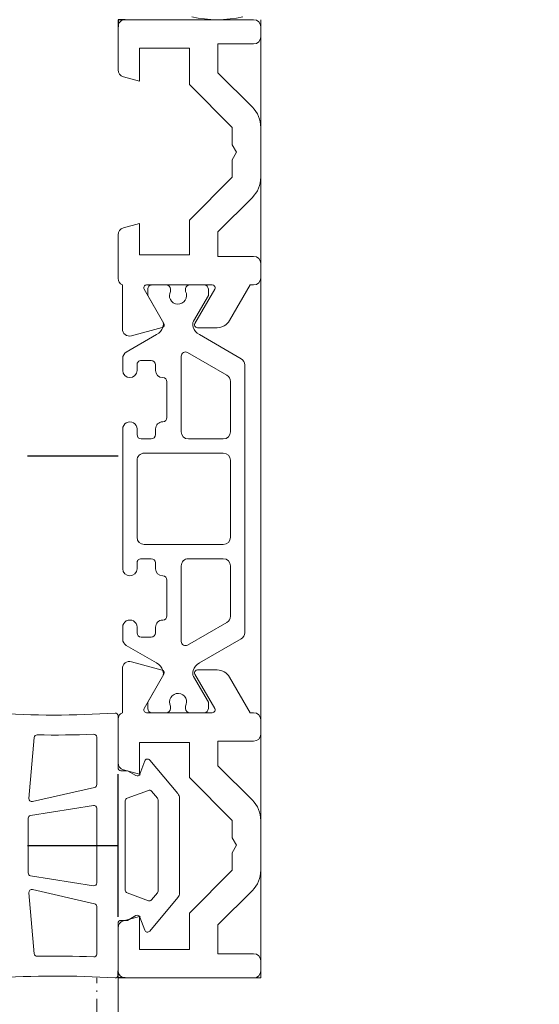
# Model space of a CAD drawing. Units: millimetres. Extents: x 13488 to 16302, y -7678 to -5774.
# Drawn here: x 14360 to 14396, y -7492 to -7423 of the extents above; entities that cross this region are included whole.
import ezdxf

# ---------------------------------------------------------------- set-up
doc = ezdxf.new("R2010")
doc.units = ezdxf.units.MM
doc.linetypes.add('STRICHPUNKT2', pattern=[12.7, 6.35, -3.175, 0, -3.175])
doc.linetypes.add('STRICHPUNKTX2', pattern=[2, 1, -0.5, 0, -0.5])
doc.layers.get('0').update_dxf_attribs({"lineweight": 18})
for name, color, linetype, plot in [('Hilfsgeometrie', 161, 'Continuous', False), ('Hilfsgeometrie_Mitte', 161, 'STRICHPUNKT2', False), ('SL_Hilfsgeometrie', 161, 'Continuous', False)]:
    doc.layers.add(name, color=color, linetype=linetype, plot=plot)
doc.layers.add('ODC Product', color=7, linetype='Continuous', lineweight=15)
doc.dimstyles.new('ODC Standard Products', dxfattribs={"dimscale": 20, "dimtxt": 0.5, "dimasz": 0.5, "dimexe": 0.2, "dimexo": 0.5, "dimgap": 0.5, "dimtad": 0, "dimdec": 0, "dimrnd": 1, "dimdsep": 46, "dimtxsty": 'Standard', "dimblk": 'ARCHTICK', "dimcen": 0.59, "dimclrd": 256, "dimclre": 256, "dimclrt": 256, "dimadec": 0, "dimazin": 2, "dimtfac": 1, "dimtdec": 0, "dimtofl": 0, "dimtmove": 2, "dimatfit": 3, "dimfxl": 1, "dimtolj": 1, "dimtzin": 0, "dimarcsym": 0})

# ---------------------------------------------------------------- blocks, each defined once
blk = doc.blocks.new('_ArchTick')
at = {"color": 0, "linetype": 'ByBlock', "const_width": 0.15}
blk.add_lwpolyline([(-0.5, -0.5), (0.5, 0.5)], dxfattribs=at)
blk = doc.blocks.new('*D818')
at = {"layer": 'Defpoints', "color": 0, "transparency": 16777216}
for p in [(14435.506, -7394.434), (14305.607, -7417.892), (14435.506, -7437.859)]:
    blk.add_point(p, dxfattribs=at)
at = {"layer": 'ODC Product', "lineweight": -2, "transparency": 16777216}
for p, q in [((14305.607, -7407.892), (14305.607, -7390.434)), ((14435.506, -7427.859), (14435.506, -7390.434)), ((14305.607, -7394.434), (14339.723, -7394.434)), ((14435.506, -7394.434), (14401.389, -7394.434))]:
    blk.add_line(p, q, dxfattribs=at)
at = {"layer": 'ODC Product', "lineweight": -2, "transparency": 16777216, "xscale": 10, "yscale": 10, "zscale": 10, "rotation": 180}
blk.add_blockref('_ArchTick', (14305.607, -7394.434), dxfattribs=at)
at = {"layer": 'ODC Product', "lineweight": -2, "transparency": 16777216, "xscale": 10, "yscale": 10, "zscale": 10}
blk.add_blockref('_ArchTick', (14435.506, -7394.434), dxfattribs=at)
at = {"layer": 'ODC Product', "transparency": 16777216, "insert": (14370.556, -7394.434), "char_height": 10, "attachment_point": 5}
blk.add_mtext('\\A1;130mm', dxfattribs=at)

msp = doc.modelspace()

# ---------------------------------------------------------------- linework, layer by layer
at = {"color": 7}
for p, q in [((14376.107, -7423.392), (14367.107, -7423.392)), ((14376.107, -7423.392), (14367.107, -7423.392)), ((14376.107, -7423.392), (14367.107, -7423.392)), ((14366.607, -7423.892), (14366.607, -7426.906)), ((14366.607, -7423.892), (14366.607, -7426.906)), ((14366.607, -7423.892), (14366.607, -7426.906)), ((14376.607, -7424.592), (14376.607, -7423.892)), ((14376.607, -7424.592), (14376.607, -7423.892)), ((14376.607, -7424.592), (14376.607, -7423.892)), ((14368.107, -7425.392), (14368.107, -7427.692)), ((14371.607, -7425.392), (14368.107, -7425.392)), ((14368.107, -7425.392), (14368.107, -7427.692)), ((14371.607, -7425.392), (14368.107, -7425.392)), ((14371.607, -7425.392), (14368.107, -7425.392)), ((14368.107, -7425.392), (14368.107, -7427.692)), ((14371.607, -7427.942), (14371.607, -7425.392)), ((14371.607, -7427.942), (14371.607, -7425.392)), ((14371.607, -7427.942), (14371.607, -7425.392)), ((14373.607, -7425.092), (14373.607, -7427.114)), ((14376.107, -7425.092), (14373.607, -7425.092)), ((14373.607, -7425.092), (14373.607, -7427.114)), ((14376.107, -7425.092), (14373.607, -7425.092)), ((14376.107, -7425.092), (14373.607, -7425.092)), ((14373.607, -7425.092), (14373.607, -7427.114)), ((14368.107, -7427.692), (14366.977, -7427.389)), ((14368.107, -7427.692), (14366.977, -7427.389)), ((14368.107, -7427.692), (14366.977, -7427.389)), ((14373.607, -7427.114), (14376.021, -7429.528)), ((14373.607, -7427.114), (14376.021, -7429.528)), ((14373.607, -7427.114), (14376.021, -7429.528)), ((14374.607, -7430.942), (14371.607, -7427.942)), ((14374.607, -7430.942), (14371.607, -7427.942)), ((14374.607, -7430.942), (14371.607, -7427.942)), ((14374.607, -7432.172), (14374.607, -7430.942)), ((14374.607, -7432.172), (14374.607, -7430.942)), ((14374.607, -7432.172), (14374.607, -7430.942)), ((14376.607, -7434.442), (14376.607, -7430.942)), ((14376.607, -7434.442), (14376.607, -7430.942)), ((14376.607, -7434.442), (14376.607, -7430.942)), ((14374.907, -7432.692), (14374.607, -7432.172)), ((14374.907, -7432.692), (14374.607, -7432.172)), ((14374.907, -7432.692), (14374.607, -7432.172)), ((14374.607, -7433.212), (14374.907, -7432.692)), ((14374.607, -7433.212), (14374.907, -7432.692)), ((14374.607, -7433.212), (14374.907, -7432.692)), ((14374.607, -7434.442), (14374.607, -7433.212)), ((14374.607, -7434.442), (14374.607, -7433.212)), ((14374.607, -7434.442), (14374.607, -7433.212)), ((14371.607, -7437.442), (14374.607, -7434.442)), ((14371.607, -7437.442), (14374.607, -7434.442)), ((14371.607, -7437.442), (14374.607, -7434.442)), ((14376.021, -7435.856), (14373.607, -7438.27)), ((14376.021, -7435.856), (14373.607, -7438.27)), ((14376.021, -7435.856), (14373.607, -7438.27)), ((14366.977, -7437.995), (14368.107, -7437.692)), ((14366.977, -7437.995), (14368.107, -7437.692)), ((14366.977, -7437.995), (14368.107, -7437.692)), ((14368.107, -7437.692), (14368.107, -7439.892)), ((14368.107, -7437.692), (14368.107, -7439.892)), ((14368.107, -7437.692), (14368.107, -7439.892)), ((14371.607, -7439.892), (14371.607, -7437.442)), ((14371.607, -7439.892), (14371.607, -7437.442)), ((14371.607, -7439.892), (14371.607, -7437.442)), ((14366.607, -7438.478), (14366.607, -7441.534)), ((14366.607, -7438.478), (14366.607, -7441.534)), ((14366.607, -7438.478), (14366.607, -7441.534)), ((14373.607, -7438.27), (14373.607, -7439.992)), ((14373.607, -7438.27), (14373.607, -7439.992)), ((14373.607, -7438.27), (14373.607, -7439.992)), ((14368.107, -7439.892), (14371.607, -7439.892)), ((14368.107, -7439.892), (14371.607, -7439.892)), ((14368.107, -7439.892), (14371.607, -7439.892)), ((14376.107, -7439.992), (14373.607, -7439.992)), ((14373.607, -7439.992), (14376.107, -7439.992)), ((14373.607, -7439.992), (14376.107, -7439.992)), ((14376.607, -7441.492), (14376.607, -7440.492)), ((14376.607, -7441.492), (14376.607, -7440.492)), ((14376.607, -7441.492), (14376.607, -7440.492)), ((14366.907, -7441.992), (14366.907, -7445.081)), ((14366.907, -7441.992), (14366.907, -7445.081)), ((14366.907, -7441.992), (14366.907, -7445.081)), ((14368.607, -7441.992), (14373.207, -7441.992)), ((14368.607, -7441.992), (14373.207, -7441.992)), ((14368.607, -7441.992), (14373.207, -7441.992)), ((14374.419, -7444.492), (14375.862, -7441.992)), ((14374.419, -7444.492), (14375.862, -7441.992)), ((14374.419, -7444.492), (14375.862, -7441.992)), ((14375.862, -7441.992), (14376.107, -7441.992)), ((14375.862, -7441.992), (14376.107, -7441.992)), ((14375.862, -7441.992), (14376.107, -7441.992)), ((14369.819, -7444.692), (14368.433, -7442.292)), ((14369.819, -7444.692), (14368.433, -7442.292)), ((14369.819, -7444.692), (14368.433, -7442.292)), ((14373.38, -7442.292), (14371.994, -7444.692)), ((14373.38, -7442.292), (14371.994, -7444.692)), ((14373.38, -7442.292), (14371.994, -7444.692)), ((14367.536, -7445.564), (14369.698, -7444.985)), ((14367.536, -7445.564), (14369.698, -7444.985)), ((14367.536, -7445.564), (14369.698, -7444.985)), ((14372.167, -7444.992), (14373.553, -7444.992)), ((14372.167, -7444.992), (14373.553, -7444.992)), ((14372.167, -7444.992), (14373.553, -7444.992)), ((14367.536, -7468.42), (14369.698, -7468.999)), ((14367.536, -7468.42), (14369.698, -7468.999)), ((14367.536, -7468.42), (14369.698, -7468.999)), ((14366.907, -7471.992), (14366.907, -7468.903)), ((14366.907, -7471.992), (14366.907, -7468.903)), ((14366.907, -7471.992), (14366.907, -7468.903)), ((14372.167, -7468.992), (14373.553, -7468.992)), ((14372.167, -7468.992), (14373.553, -7468.992)), ((14372.167, -7468.992), (14373.553, -7468.992)), ((14369.819, -7469.292), (14368.433, -7471.692)), ((14369.819, -7469.292), (14368.433, -7471.692)), ((14369.819, -7469.292), (14368.433, -7471.692)), ((14373.38, -7471.692), (14371.994, -7469.292)), ((14373.38, -7471.692), (14371.994, -7469.292)), ((14373.38, -7471.692), (14371.994, -7469.292)), ((14374.419, -7469.492), (14375.862, -7471.992)), ((14374.419, -7469.492), (14375.862, -7471.992)), ((14374.419, -7469.492), (14375.862, -7471.992)), ((14366.607, -7475.86), (14366.607, -7472.223)), ((14366.607, -7475.506), (14366.607, -7472.45)), ((14366.607, -7475.506), (14366.607, -7472.45)), ((14366.607, -7475.506), (14366.607, -7472.45)), ((14368.607, -7471.992), (14373.207, -7471.992)), ((14368.607, -7471.992), (14373.207, -7471.992)), ((14368.607, -7471.992), (14373.207, -7471.992)), ((14375.862, -7471.992), (14376.107, -7471.992)), ((14375.862, -7471.992), (14376.107, -7471.992)), ((14375.862, -7471.992), (14376.107, -7471.992)), ((14376.607, -7472.492), (14376.607, -7473.492)), ((14376.607, -7472.492), (14376.607, -7473.492)), ((14376.607, -7472.492), (14376.607, -7473.492)), ((14360.352, -7478.006), (14360.726, -7473.729)), ((14365.107, -7473.702), (14365.107, -7477.034)), ((14368.107, -7474.092), (14371.607, -7474.092)), ((14368.107, -7476.292), (14368.107, -7474.092)), ((14368.107, -7474.092), (14371.607, -7474.092)), ((14368.107, -7476.292), (14368.107, -7474.092)), ((14368.107, -7476.292), (14368.107, -7474.092)), ((14368.107, -7474.092), (14371.607, -7474.092)), ((14371.607, -7474.092), (14371.607, -7476.542)), ((14371.607, -7474.092), (14371.607, -7476.542)), ((14371.607, -7474.092), (14371.607, -7476.542)), ((14376.107, -7473.992), (14373.607, -7473.992)), ((14373.607, -7475.714), (14373.607, -7473.992)), ((14373.607, -7473.992), (14376.107, -7473.992)), ((14373.607, -7475.714), (14373.607, -7473.992)), ((14373.607, -7475.714), (14373.607, -7473.992)), ((14373.607, -7473.992), (14376.107, -7473.992)), ((14370.79, -7477.669), (14368.82, -7475.314)), ((14366.977, -7475.989), (14368.107, -7476.292)), ((14366.977, -7475.989), (14368.107, -7476.292)), ((14366.977, -7475.989), (14368.107, -7476.292)), ((14368.479, -7475.374), (14368.142, -7476.297)), ((14376.021, -7478.128), (14373.607, -7475.714)), ((14376.021, -7478.128), (14373.607, -7475.714)), ((14376.021, -7478.128), (14373.607, -7475.714)), ((14367.267, -7476.06), (14366.807, -7476.06)), ((14367.858, -7476.401), (14367.267, -7476.06)), ((14371.607, -7476.542), (14374.607, -7479.542)), ((14371.607, -7476.542), (14374.607, -7479.542)), ((14371.607, -7476.542), (14374.607, -7479.542)), ((14364.951, -7477.229), (14360.596, -7478.218)), ((14368.731, -7477.44), (14367.238, -7477.983)), ((14369.36, -7477.985), (14368.953, -7477.499)), ((14369.407, -7484.506), (14369.407, -7478.114)), ((14370.907, -7484.63), (14370.907, -7477.99)), ((14364.875, -7478.496), (14360.475, -7479.193)), ((14365.107, -7483.926), (14365.107, -7478.694)), ((14367.107, -7478.171), (14367.107, -7484.448)), ((14360.307, -7479.391), (14360.307, -7483.229)), ((14374.607, -7479.542), (14374.607, -7480.772)), ((14374.607, -7479.542), (14374.607, -7480.772)), ((14374.607, -7479.542), (14374.607, -7480.772)), ((14376.607, -7479.542), (14376.607, -7483.042)), ((14376.607, -7479.542), (14376.607, -7483.042)), ((14376.607, -7479.542), (14376.607, -7483.042)), ((14374.607, -7480.772), (14374.907, -7481.292)), ((14374.607, -7480.772), (14374.907, -7481.292)), ((14374.607, -7480.772), (14374.907, -7481.292)), ((14374.907, -7481.292), (14374.607, -7481.812)), ((14374.907, -7481.292), (14374.607, -7481.812)), ((14374.907, -7481.292), (14374.607, -7481.812)), ((14374.607, -7481.812), (14374.607, -7483.042)), ((14374.607, -7481.812), (14374.607, -7483.042)), ((14374.607, -7481.812), (14374.607, -7483.042)), ((14360.475, -7483.426), (14364.875, -7484.123)), ((14374.607, -7483.042), (14371.607, -7486.042)), ((14374.607, -7483.042), (14371.607, -7486.042)), ((14374.607, -7483.042), (14371.607, -7486.042)), ((14360.352, -7484.614), (14360.726, -7488.891)), ((14364.951, -7485.391), (14360.596, -7484.401)), ((14367.238, -7484.636), (14368.731, -7485.18)), ((14368.82, -7487.306), (14370.79, -7484.951)), ((14368.953, -7485.12), (14369.36, -7484.634)), ((14373.607, -7486.87), (14376.021, -7484.456)), ((14373.607, -7486.87), (14376.021, -7484.456)), ((14373.607, -7486.87), (14376.021, -7484.456)), ((14365.107, -7488.917), (14365.107, -7485.586)), ((14368.107, -7486.292), (14366.977, -7486.595)), ((14368.107, -7486.292), (14366.977, -7486.595)), ((14368.107, -7486.292), (14366.977, -7486.595)), ((14367.267, -7486.56), (14367.858, -7486.218)), ((14368.107, -7488.592), (14368.107, -7486.292)), ((14368.107, -7488.592), (14368.107, -7486.292)), ((14368.107, -7488.592), (14368.107, -7486.292)), ((14368.142, -7486.322), (14368.479, -7487.246)), ((14371.607, -7486.042), (14371.607, -7488.592)), ((14371.607, -7486.042), (14371.607, -7488.592)), ((14371.607, -7486.042), (14371.607, -7488.592)), ((14366.607, -7490.396), (14366.607, -7486.76)), ((14366.607, -7490.092), (14366.607, -7487.078)), ((14366.607, -7490.092), (14366.607, -7487.078)), ((14366.607, -7490.092), (14366.607, -7487.078)), ((14366.807, -7486.56), (14367.267, -7486.56)), ((14373.607, -7488.892), (14373.607, -7486.87)), ((14373.607, -7488.892), (14373.607, -7486.87)), ((14373.607, -7488.892), (14373.607, -7486.87)), ((14371.607, -7488.592), (14368.107, -7488.592)), ((14371.607, -7488.592), (14368.107, -7488.592)), ((14371.607, -7488.592), (14368.107, -7488.592)), ((14376.107, -7488.892), (14373.607, -7488.892)), ((14376.107, -7488.892), (14373.607, -7488.892)), ((14376.107, -7488.892), (14373.607, -7488.892)), ((14376.607, -7489.392), (14376.607, -7490.092)), ((14376.607, -7489.392), (14376.607, -7490.092)), ((14376.607, -7489.392), (14376.607, -7490.092)), ((14376.107, -7490.592), (14367.107, -7490.592)), ((14376.107, -7490.592), (14367.107, -7490.592)), ((14376.107, -7490.592), (14367.107, -7490.592))]:
    msp.add_line(p, q, dxfattribs=at)
at = {"color": 7, "linetype": 'Continuous'}
for p, q in [((14376.607, -7423.392), (14376.607, -7490.592)), ((14368.982, -7441.992), (14369.982, -7441.992)), ((14371.632, -7441.992), (14372.632, -7441.992)), ((14368.682, -7442.742), (14368.682, -7442.292)), ((14369.714, -7444.53), (14368.682, -7442.742)), ((14370.282, -7442.452), (14370.282, -7442.292)), ((14371.332, -7442.292), (14371.332, -7442.452)), ((14372.932, -7442.742), (14371.899, -7444.53)), ((14372.932, -7442.292), (14372.932, -7442.742)), ((14367.182, -7446.708), (14369.31, -7445.479)), ((14372.304, -7445.479), (14375.232, -7447.169)), ((14371.032, -7452.292), (14371.032, -7446.996)), ((14371.482, -7446.736), (14374.232, -7448.324)), ((14366.932, -7447.992), (14366.932, -7447.141)), ((14367.932, -7447.992), (14367.932, -7447.592)), ((14368.232, -7447.292), (14368.932, -7447.292)), ((14369.232, -7447.592), (14369.232, -7447.992)), ((14375.482, -7447.602), (14375.482, -7466.382)), ((14370.032, -7448.792), (14370.032, -7451.292)), ((14374.482, -7448.757), (14374.482, -7452.292)), ((14366.932, -7461.892), (14366.932, -7452.092)), ((14367.932, -7452.492), (14367.932, -7452.092)), ((14369.232, -7452.092), (14369.232, -7452.492)), ((14368.932, -7452.792), (14368.232, -7452.792)), ((14373.982, -7452.792), (14371.532, -7452.792)), ((14368.432, -7453.792), (14373.982, -7453.792)), ((14367.932, -7459.692), (14367.932, -7454.292)), ((14374.482, -7454.292), (14374.482, -7459.692)), ((14373.982, -7460.192), (14368.432, -7460.192)), ((14367.932, -7461.892), (14367.932, -7461.492)), ((14368.232, -7461.192), (14368.932, -7461.192)), ((14369.232, -7461.492), (14369.232, -7461.892)), ((14371.532, -7461.192), (14373.982, -7461.192)), ((14371.032, -7466.988), (14371.032, -7461.692)), ((14374.482, -7461.692), (14374.482, -7465.227)), ((14370.032, -7462.692), (14370.032, -7465.192)), ((14374.232, -7465.66), (14371.482, -7467.248)), ((14366.932, -7466.843), (14366.932, -7465.992)), ((14367.932, -7466.392), (14367.932, -7465.992)), ((14369.232, -7465.992), (14369.232, -7466.392)), ((14368.932, -7466.692), (14368.232, -7466.692)), ((14375.232, -7466.815), (14372.304, -7468.505)), ((14369.31, -7468.505), (14367.182, -7467.276)), ((14368.682, -7471.242), (14369.714, -7469.454)), ((14371.899, -7469.454), (14372.932, -7471.242)), ((14368.682, -7471.692), (14368.682, -7471.242)), ((14370.282, -7471.692), (14370.282, -7471.532)), ((14371.332, -7471.532), (14371.332, -7471.692)), ((14372.932, -7471.242), (14372.932, -7471.692)), ((14369.982, -7471.992), (14368.982, -7471.992)), ((14372.632, -7471.992), (14371.632, -7471.992)), ((14376.607, -7490.592), (14366.607, -7490.592)), ((14366.607, -7490.592), (14366.607, -7497.092))]:
    msp.add_line(p, q, dxfattribs=at)
at = {"color": 7, "linetype": 'STRICHPUNKTX2'}
msp.add_line((14365.107, -7499.367), (14365.107, -7490.59), dxfattribs=at)
at = {"color": 7}
for centre, radius, start, end in [((14367.107, -7423.892), 0.5, 90.00001, 180.00001), ((14367.107, -7423.892), 0.5, 90.00001, 180.00001), ((14367.107, -7423.892), 0.5, 90.00001, 180.00001), ((14373.557, -7415.392), 8, 257.11629, 282.88372), ((14376.107, -7423.892), 0.5, 0.00001, 90.00001), ((14376.107, -7423.892), 0.5, 0.00001, 90.00001), ((14376.107, -7423.892), 0.5, 0.00001, 90.00001), ((14376.107, -7424.592), 0.5, 270.00001, 0.00001), ((14376.107, -7424.592), 0.5, 270.00001, 0.00001), ((14376.107, -7424.592), 0.5, 270.00001, 0.00001), ((14367.107, -7426.906), 0.5, 180.00001, 255.00001), ((14367.107, -7426.906), 0.5, 180.00001, 255.00001), ((14367.107, -7426.906), 0.5, 180.00001, 255.00001), ((14374.607, -7430.942), 2, 0.00001, 45.00001), ((14374.607, -7430.942), 2, 0.00001, 45.00001), ((14374.607, -7430.942), 2, 0.00001, 45.00001), ((14374.607, -7434.442), 2, 315.00001, 0.00001), ((14374.607, -7434.442), 2, 315.00001, 0.00001), ((14374.607, -7434.442), 2, 315.00001, 0.00001), ((14367.107, -7438.478), 0.5, 105.00001, 180.00001), ((14367.107, -7438.478), 0.5, 105.00001, 180.00001), ((14367.107, -7438.478), 0.5, 105.00001, 180.00001), ((14376.107, -7440.492), 0.5, 0.00001, 90.00001), ((14376.107, -7440.492), 0.5, 0.00001, 90.00001), ((14376.107, -7440.492), 0.5, 0.00001, 90.00001), ((14376.107, -7441.492), 0.5, 270.00001, 0.00001), ((14376.107, -7441.492), 0.5, 270.00001, 0.00001), ((14376.107, -7441.492), 0.5, 270.00001, 0.00001), ((14367.107, -7441.534), 0.5, 180.00001, 246.42183), ((14367.107, -7441.534), 0.5, 180.00001, 246.42183), ((14367.107, -7441.534), 0.5, 180.00001, 246.42183), ((14368.607, -7442.192), 0.2, 90.00001, 210.00001), ((14368.607, -7442.192), 0.2, 90.00001, 210.00001), ((14368.607, -7442.192), 0.2, 90.00001, 210.00001), ((14373.207, -7442.192), 0.2, 330.00001, 90.00001), ((14373.207, -7442.192), 0.2, 330.00001, 90.00001), ((14373.207, -7442.192), 0.2, 330.00001, 90.00001), ((14369.646, -7444.792), 0.2, 285.00001, 30.00001), ((14369.646, -7444.792), 0.2, 285.00001, 30.00001), ((14369.646, -7444.792), 0.2, 285.00001, 30.00001), ((14372.167, -7444.792), 0.2, 150.00001, 270.00001), ((14372.167, -7444.792), 0.2, 150.00001, 270.00001), ((14372.167, -7444.792), 0.2, 150.00001, 270.00001), ((14373.553, -7443.992), 1, 270.00001, 330.00001), ((14373.553, -7443.992), 1, 270.00001, 330.00001), ((14373.553, -7443.992), 1, 270.00001, 330.00001), ((14367.407, -7445.081), 0.5, 180.00001, 285.00001), ((14367.407, -7445.081), 0.5, 180.00001, 285.00001), ((14367.407, -7445.081), 0.5, 180.00001, 285.00001), ((14367.407, -7468.903), 0.5, 75.00001, 180.00001), ((14367.407, -7468.903), 0.5, 75.00001, 180.00001), ((14367.407, -7468.903), 0.5, 75.00001, 180.00001), ((14369.646, -7469.192), 0.2, 330.00001, 75.00001), ((14369.646, -7469.192), 0.2, 330.00001, 75.00001), ((14369.646, -7469.192), 0.2, 330.00001, 75.00001), ((14372.167, -7469.192), 0.2, 90.00001, 210.00001), ((14372.167, -7469.192), 0.2, 90.00001, 210.00001), ((14372.167, -7469.192), 0.2, 90.00001, 210.00001), ((14373.553, -7469.992), 1, 30.00001, 90.00001), ((14373.553, -7469.992), 1, 30.00001, 90.00001), ((14373.553, -7469.992), 1, 30.00001, 90.00001), ((14368.607, -7471.792), 0.2, 150.00001, 270.00001), ((14368.607, -7471.792), 0.2, 150.00001, 270.00001), ((14368.607, -7471.792), 0.2, 150.00001, 270.00001), ((14373.207, -7471.792), 0.2, 270.00001, 30.00001), ((14373.207, -7471.792), 0.2, 270.00001, 30.00001), ((14373.207, -7471.792), 0.2, 270.00001, 30.00001), ((14362.147, -7404.577), 67.58, 266.32708, 273.60344), ((14366.407, -7472.223), 0.2, 0.00001, 93.60344), ((14367.107, -7472.45), 0.5, 113.57819, 180.00001), ((14367.107, -7472.45), 0.5, 113.57819, 180.00001), ((14367.107, -7472.45), 0.5, 113.57819, 180.00001), ((14376.107, -7472.492), 0.5, 0.00001, 90.00001), ((14376.107, -7472.492), 0.5, 0.00001, 90.00001), ((14376.107, -7472.492), 0.5, 0.00001, 90.00001), ((14360.926, -7473.746), 0.2, 88.98879, 175.00001), ((14362.147, -7404.577), 68.98, 268.98879, 272.28648), ((14364.907, -7473.702), 0.2, 0.00001, 92.28648), ((14376.107, -7473.492), 0.5, 270.00001, 0.00001), ((14376.107, -7473.492), 0.5, 270.00001, 0.00001), ((14376.107, -7473.492), 0.5, 270.00001, 0.00001), ((14368.667, -7475.442), 0.2, 39.91218, 160.00001), ((14367.107, -7475.506), 0.5, 180.00001, 255.00001), ((14367.107, -7475.506), 0.5, 180.00001, 255.00001), ((14367.107, -7475.506), 0.5, 180.00001, 255.00001), ((14366.807, -7475.86), 0.2, 180.00001, 270.00001), ((14367.957, -7476.23), 0.198, 240.00001, 340.00001), ((14364.907, -7477.034), 0.2, 282.80001, 0.00001), ((14360.552, -7478.023), 0.2, 175.00001, 282.80001), ((14367.307, -7478.171), 0.2, 110.00001, 180.00001), ((14368.8, -7477.628), 0.2, 39.91218, 110.00001), ((14369.207, -7478.114), 0.2, 0.00001, 39.91218), ((14370.407, -7477.99), 0.5, 0.00001, 39.91218), ((14364.907, -7478.694), 0.2, 0.00001, 99.00001), ((14374.607, -7479.542), 2, 0.00001, 45.00001), ((14374.607, -7479.542), 2, 0.00001, 45.00001), ((14374.607, -7479.542), 2, 0.00001, 45.00001), ((14360.507, -7479.391), 0.2, 99.00001, 180.00001), ((14360.507, -7483.229), 0.2, 180.00001, 261.00001), ((14374.607, -7483.042), 2, 315.00001, 0.00001), ((14374.607, -7483.042), 2, 315.00001, 0.00001), ((14374.607, -7483.042), 2, 315.00001, 0.00001), ((14364.907, -7483.926), 0.2, 261.00001, 0.00001), ((14360.552, -7484.596), 0.2, 77.20001, 185.00001), ((14367.307, -7484.448), 0.2, 180.00001, 250.00001), ((14369.207, -7484.506), 0.2, 320.08784, 0.00001), ((14370.407, -7484.63), 0.5, 320.08784, 0.00001), ((14364.907, -7485.586), 0.2, 0.00001, 77.20001), ((14368.8, -7484.992), 0.2, 250.00001, 320.08784), ((14367.957, -7486.39), 0.198, 20.00001, 120.00001), ((14366.807, -7486.76), 0.2, 90.00001, 180.00001), ((14367.107, -7487.078), 0.5, 105.00001, 180.00001), ((14367.107, -7487.078), 0.5, 105.00001, 180.00001), ((14367.107, -7487.078), 0.5, 105.00001, 180.00001), ((14368.667, -7487.177), 0.2, 200.00001, 320.08784), ((14360.926, -7488.873), 0.2, 185.00001, 271.01122), ((14362.147, -7558.042), 68.98, 87.71353, 91.01122), ((14364.907, -7488.917), 0.2, 267.71353, 0.00001), ((14376.107, -7489.392), 0.5, 0.00001, 90.00001), ((14376.107, -7489.392), 0.5, 0.00001, 90.00001), ((14376.107, -7489.392), 0.5, 0.00001, 90.00001), ((14362.147, -7558.042), 67.58, 86.39657, 93.67294), ((14366.407, -7490.396), 0.2, 266.39657, 0.00001), ((14367.107, -7490.092), 0.5, 180.00001, 270.00001), ((14367.107, -7490.092), 0.5, 180.00001, 270.00001), ((14367.107, -7490.092), 0.5, 180.00001, 270.00001), ((14376.107, -7490.092), 0.5, 270.00001, 0.00001), ((14376.107, -7490.092), 0.5, 270.00001, 0.00001), ((14376.107, -7490.092), 0.5, 270.00001, 0.00001)]:
    msp.add_arc(centre, radius, start, end, dxfattribs=at)
at = {"color": 7, "linetype": 'Continuous'}
for centre, radius, start, end in [((14368.982, -7442.292), 0.3, 90.00001, 180.00001), ((14369.982, -7442.292), 0.3, 0.00001, 90.00001), ((14371.632, -7442.292), 0.3, 90.00001, 180.00001), ((14372.632, -7442.292), 0.3, 0.00001, 90.00001), ((14370.807, -7442.742), 0.6, 151.04498, 206.3729), ((14370.807, -7442.742), 0.6, 206.3729, 28.95503), ((14368.81, -7444.613), 1, 300.00001, 340.47909), ((14369.281, -7444.78), 0.5, 340.47909, 30.00001), ((14372.332, -7444.78), 0.5, 150.00001, 199.52092), ((14372.804, -7444.613), 1, 199.52092, 240.00001), ((14367.432, -7447.141), 0.5, 120.00001, 180.00001), ((14371.332, -7446.996), 0.3, 60.00001, 180.00001), ((14368.232, -7447.592), 0.3, 90.00001, 180.00001), ((14368.932, -7447.592), 0.3, 0.00001, 90.00001), ((14374.982, -7447.602), 0.5, 0.00001, 60.00001), ((14367.432, -7447.992), 0.5, 180.00001, 0.00001), ((14369.732, -7447.992), 0.5, 180.00001, 270.00001), ((14373.982, -7448.757), 0.5, 0.00001, 60.00001), ((14369.732, -7448.792), 0.3, 0.00001, 90.00001), ((14367.432, -7452.092), 0.5, 0.00001, 180.00001), ((14369.732, -7452.092), 0.5, 90.00001, 180.00001), ((14369.732, -7451.292), 0.3, 270.00001, 0.00001), ((14368.232, -7452.492), 0.3, 180.00001, 270.00001), ((14368.932, -7452.492), 0.3, 270.00001, 0.00001), ((14371.532, -7452.292), 0.5, 180.00001, 270.00001), ((14373.982, -7452.292), 0.5, 270.00001, 0.00001), ((14368.432, -7454.292), 0.5, 90.00001, 180.00001), ((14373.982, -7454.292), 0.5, 0.00001, 90.00001), ((14368.432, -7459.692), 0.5, 180.00001, 270.00001), ((14373.982, -7459.692), 0.5, 270.00001, 0.00001), ((14368.232, -7461.492), 0.3, 90.00001, 180.00001), ((14368.932, -7461.492), 0.3, 0.00001, 90.00001), ((14371.532, -7461.692), 0.5, 90.00001, 180.00001), ((14373.982, -7461.692), 0.5, 0.00001, 90.00001), ((14367.432, -7461.892), 0.5, 180.00001, 0.00001), ((14369.732, -7461.892), 0.5, 180.00001, 270.00001), ((14369.732, -7462.692), 0.3, 0.00001, 90.00001), ((14367.432, -7465.992), 0.5, 0.00001, 180.00001), ((14369.732, -7465.992), 0.5, 90.00001, 180.00001), ((14369.732, -7465.192), 0.3, 270.00001, 0.00001), ((14373.982, -7465.227), 0.5, 300.00001, 0.00001), ((14367.432, -7466.843), 0.5, 180.00001, 240.00001), ((14368.232, -7466.392), 0.3, 180.00001, 270.00001), ((14368.932, -7466.392), 0.3, 270.00001, 0.00001), ((14371.332, -7466.988), 0.3, 180.00001, 300.00001), ((14374.982, -7466.382), 0.5, 300.00001, 0.00001), ((14368.81, -7469.371), 1, 19.52092, 60.00001), ((14369.281, -7469.204), 0.5, 330.00001, 19.52092), ((14372.332, -7469.204), 0.5, 160.47909, 210.00001), ((14372.804, -7469.371), 1, 120.00001, 160.47909), ((14370.807, -7471.242), 0.6, 26.3729, 208.95503), ((14370.807, -7471.242), 0.6, 331.04498, 26.3729), ((14368.982, -7471.692), 0.3, 180.00001, 270.00001), ((14369.982, -7471.692), 0.3, 270.00001, 0.00001), ((14371.632, -7471.692), 0.3, 180.00001, 270.00001), ((14372.632, -7471.692), 0.3, 270.00001, 0.00001)]:
    msp.add_arc(centre, radius, start, end, dxfattribs=at)
at = {"layer": 'Hilfsgeometrie', "color": 7}
for p, q in [((14367.107, -7423.392), (14366.607, -7423.392)), ((14366.607, -7423.392), (14366.607, -7423.892)), ((14366.607, -7490.592), (14366.607, -7490.092)), ((14367.107, -7490.592), (14366.607, -7490.592))]:
    msp.add_line(p, q, dxfattribs=at)
at = {"layer": 'Hilfsgeometrie_Mitte', "color": 7}
for p, q in [((14366.607, -7453.992), (14305.607, -7453.992)), ((14366.607, -7481.327), (14357.607, -7481.327))]:
    msp.add_line(p, q, dxfattribs=at)
at = {"layer": 'SL_Hilfsgeometrie', "color": 7}
msp.add_line((14366.607, -7486.31), (14366.607, -7476.31), dxfattribs=at)

# ---------------------------------------------------------------- dimensions: what is measured, and where the dimension line sits
at = {"layer": 'ODC Product'}
dim = msp.add_linear_dim(base=(14435.506, -7394.434), p1=(14305.607, -7417.892), p2=(14435.506, -7437.859), text='<>mm', dimstyle='ODC Standard Products', dxfattribs=at)
dim.commit()
dim.dimension.update_dxf_attribs({"geometry": '*D818', "text_midpoint": (14370.556, -7394.434)})

doc.saveas('drawing.dxf')
